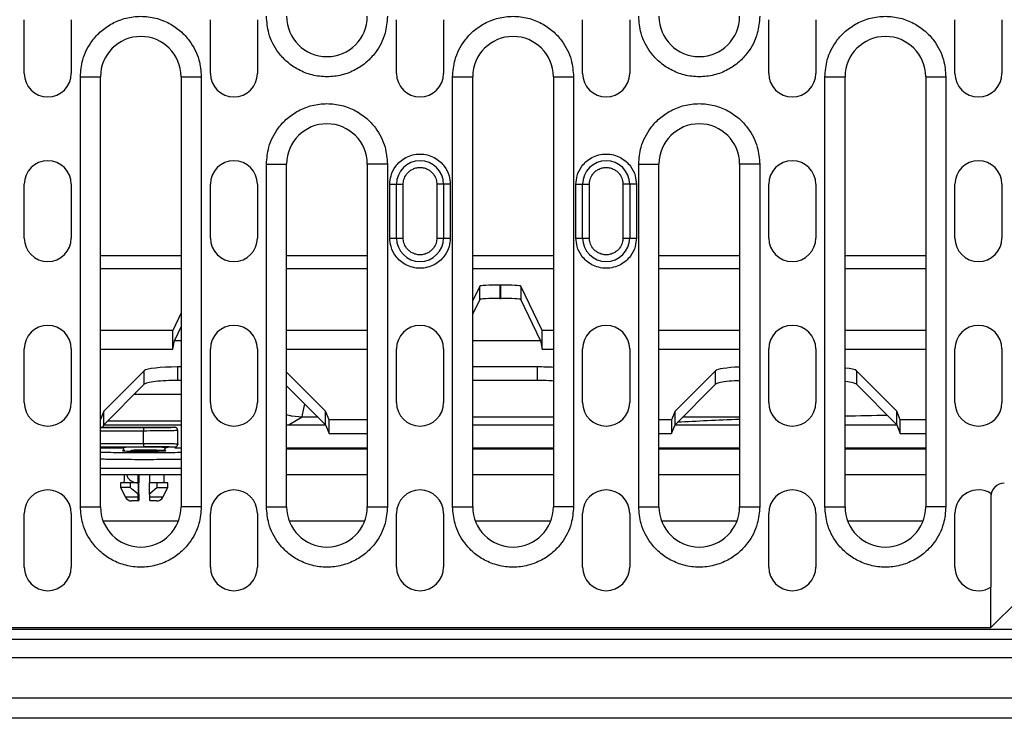
# Model space of a CAD drawing. Units: millimetres. Extents: x 1953 to 5744, y -253 to 2179.
# Drawn here: x 2137 to 2283, y 1090 to 1194 of the extents above; entities that cross this region are included whole.
import ezdxf

# ---------------------------------------------------------------- set-up
doc = ezdxf.new("R2010")
doc.units = ezdxf.units.MM
doc.header["$LTSCALE"] = 5
doc.layers.get('0').update_dxf_attribs({"color": 10})

# ---------------------------------------------------------------- blocks, each defined once
blk = doc.blocks.new('416990 - 2')
at = {"color": 0, "linetype": 'ByBlock', "lineweight": -2}
for p, q in [((94.15, 96), (94.15, 104)), ((101.15, 104), (101.15, 96)), ((121.85, 96), (121.85, 104)), ((128.85, 104), (128.85, 96)), ((149.55, 96), (149.55, 104)), ((156.55, 104), (156.55, 96)), ((177.25, 96), (177.25, 104)), ((184.25, 104), (184.25, 96)), ((204.95, 96), (204.95, 104)), ((211.95, 104), (211.95, 96)), ((232.65, 96), (232.65, 104)), ((239.65, 104), (239.65, 96)), ((102.5, 31.5), (102.5, 95.5)), ((102.5, 95.5), (105.5, 95.5)), ((105.5, 31.5), (105.5, 95.5)), ((117.5, 95.5), (117.5, 31.5)), ((117.5, 95.5), (120.5, 95.5)), ((120.5, 95.5), (120.5, 31.5)), ((157.9, 31.5), (157.9, 95.5)), ((157.9, 95.5), (160.9, 95.5)), ((160.9, 31.5), (160.9, 95.5)), ((172.9, 95.5), (172.9, 31.5)), ((172.9, 95.5), (175.9, 95.5)), ((175.9, 95.5), (175.9, 31.5)), ((213.3, 31.5), (213.3, 95.5)), ((213.3, 95.5), (216.3, 95.5)), ((216.3, 31.5), (216.3, 95.5)), ((228.3, 95.5), (228.3, 31.5)), ((228.3, 95.5), (231.3, 95.5)), ((231.3, 95.5), (231.3, 31.5)), ((130.2, 31.5), (130.2, 82.5)), ((130.2, 82.5), (133.2, 82.5)), ((133.2, 31.5), (133.2, 82.5)), ((145.2, 82.5), (145.2, 31.5)), ((148.2, 82.5), (145.2, 82.5)), ((148.2, 82.5), (148.2, 31.5)), ((185.6, 31.5), (185.6, 82.5)), ((185.6, 82.5), (188.6, 82.5)), ((188.6, 31.5), (188.6, 82.5)), ((200.6, 82.5), (200.6, 31.5)), ((203.6, 82.5), (200.6, 82.5)), ((203.6, 82.5), (203.6, 31.5)), ((94.15, 71.5), (94.15, 79.5)), ((101.15, 79.5), (101.15, 71.5)), ((121.85, 71.5), (121.85, 79.5)), ((128.85, 79.5), (128.85, 71.5)), ((148.55, 79.5), (149.55, 79.5)), ((148.55, 71.5), (148.55, 79.5)), ((149.55, 71.5), (149.55, 79.5)), ((149.55, 79.5), (150.55, 79.5)), ((150.55, 71.5), (150.55, 79.5)), ((155.55, 79.5), (155.55, 71.5)), ((156.55, 79.5), (155.55, 79.5)), ((156.55, 79.5), (156.55, 71.5)), ((157.55, 79.5), (156.55, 79.5)), ((157.55, 79.5), (157.55, 71.5)), ((176.25, 79.5), (177.25, 79.5)), ((176.25, 71.5), (176.25, 79.5)), ((177.25, 71.5), (177.25, 79.5)), ((177.25, 79.5), (178.25, 79.5)), ((178.25, 71.5), (178.25, 79.5)), ((183.25, 79.5), (183.25, 71.5)), ((184.25, 79.5), (183.25, 79.5)), ((184.25, 79.5), (184.25, 71.5)), ((185.25, 79.5), (184.25, 79.5)), ((185.25, 79.5), (185.25, 71.5)), ((204.95, 71.5), (204.95, 79.5)), ((211.95, 79.5), (211.95, 71.5)), ((232.65, 71.5), (232.65, 79.5)), ((239.65, 79.5), (239.65, 71.5)), ((148.55, 71.5), (149.55, 71.5)), ((149.55, 71.5), (150.55, 71.5)), ((155.55, 71.5), (156.55, 71.5)), ((156.55, 71.5), (157.55, 71.5)), ((176.25, 71.5), (177.25, 71.5)), ((177.25, 71.5), (178.25, 71.5)), ((183.25, 71.5), (184.25, 71.5)), ((184.25, 71.5), (185.25, 71.5)), ((105.5, 68.91), (117.5, 68.91)), ((133.2, 68.91), (145.2, 68.91)), ((160.9, 68.91), (172.9, 68.91)), ((188.6, 68.91), (200.6, 68.91)), ((216.3, 68.91), (228.3, 68.91)), ((117.5, 66.91), (105.5, 66.91)), ((145.2, 66.91), (133.2, 66.91)), ((172.9, 66.91), (160.9, 66.91)), ((200.6, 66.91), (188.6, 66.91)), ((228.3, 66.91), (216.3, 66.91)), ((165.07, 64.5), (164.93, 64.5)), ((164.93, 64.5), (164.93, 62.49)), ((165.07, 62.49), (165.07, 64.5)), ((161.93, 64.34), (160.9, 62.21)), ((161.93, 62.34), (161.93, 64.34)), ((171.25, 57.74), (168.07, 64.34)), ((168.07, 64.34), (168.07, 62.34)), ((161.93, 62.34), (160.9, 60.21)), ((164.93, 62.49), (165.07, 62.49)), ((171, 56.26), (168.07, 62.34)), ((117.5, 60.34), (116.25, 57.74)), ((116.25, 57.74), (105.5, 57.74)), ((116.25, 54.94), (116.25, 57.74)), ((117.5, 58.34), (116.5, 56.26)), ((145.2, 57.74), (133.2, 57.74)), ((172.9, 57.74), (171.25, 57.74)), ((171.25, 54.94), (171.25, 57.74)), ((200.6, 57.74), (188.6, 57.74)), ((228.3, 57.74), (216.3, 57.74)), ((116.25, 54.94), (116.5, 56.26)), ((116.5, 56.26), (117.5, 56.26)), ((160.9, 56.26), (171, 56.26)), ((171, 56.26), (171.25, 54.94)), ((94.15, 47), (94.15, 55)), ((101.15, 55), (101.15, 47)), ((105.5, 54.94), (116.25, 54.94)), ((121.85, 47), (121.85, 55)), ((128.85, 55), (128.85, 47)), ((133.2, 54.94), (145.2, 54.94)), ((149.55, 47), (149.55, 55)), ((156.55, 55), (156.55, 47)), ((171.25, 54.94), (172.9, 54.94)), ((177.25, 47), (177.25, 55)), ((184.25, 55), (184.25, 47)), ((188.6, 54.94), (200.6, 54.94)), ((204.95, 47), (204.95, 55)), ((211.95, 55), (211.95, 47)), ((216.3, 54.94), (228.3, 54.94)), ((232.65, 47), (232.65, 55)), ((239.65, 55), (239.65, 47)), ((112.01, 51.73), (106, 45.72)), ((112.01, 49.72), (112.01, 51.73)), ((117.5, 52.31), (116.97, 52.31)), ((116.97, 52.31), (116.97, 50.29)), ((139, 45.72), (133.2, 51.52)), ((170.53, 52.31), (160.9, 52.31)), ((170.53, 50.29), (170.53, 52.31)), ((197.01, 51.73), (191, 45.72)), ((197.01, 49.72), (197.01, 51.73)), ((224, 45.72), (217.99, 51.73)), ((217.99, 51.73), (217.99, 49.72)), ((117.5, 50.29), (116.97, 50.29)), ((170.53, 50.29), (160.9, 50.29)), ((112.01, 49.72), (106, 43.71)), ((139, 43.71), (133.2, 49.51)), ((197.01, 49.72), (191, 43.71)), ((224, 43.71), (217.99, 49.72)), ((117.5, 48.19), (110.49, 48.19)), ((106, 45.72), (105.5, 44.47)), ((106, 43.71), (106, 45.72)), ((139, 43.71), (139, 45.72)), ((139.52, 44.41), (139, 45.72)), ((191, 45.72), (190.48, 44.41)), ((191, 43.71), (191, 45.72)), ((224, 43.71), (224, 45.72)), ((224.52, 44.41), (224, 45.72)), ((106.55, 44.26), (117.5, 44.26)), ((135.49, 44.84), (133.6, 43.71)), ((137.87, 44.84), (135.49, 44.84)), ((145.2, 44.41), (139.52, 44.41)), ((139.52, 42.39), (139.52, 44.41)), ((172.9, 44.84), (160.9, 44.84)), ((190.48, 44.41), (188.6, 44.41)), ((190.48, 44.41), (190.48, 42.39)), ((200.6, 44.84), (192.13, 44.84)), ((228.3, 44.41), (224.52, 44.41)), ((224.52, 42.39), (224.52, 44.41)), ((105.5, 43.35), (116.5, 43.35)), ((105.5, 43.27), (111.93, 43.27)), ((111.92, 42.77), (105.5, 42.77)), ((105.86, 43.35), (106, 43.71)), ((106, 43.71), (117.5, 43.71)), ((111.92, 40.93), (111.92, 42.77)), ((117, 40.84), (117, 42.85)), ((133.2, 43.71), (139, 43.71)), ((139, 43.71), (139.52, 42.39)), ((160.9, 43.71), (172.9, 43.71)), ((190.48, 42.39), (191, 43.71)), ((191, 43.71), (200.6, 43.71)), ((216.3, 43.71), (224, 43.71)), ((224, 43.71), (224.52, 42.39)), ((139.52, 42.39), (145.2, 42.39)), ((188.6, 42.39), (190.48, 42.39)), ((224.52, 42.39), (228.3, 42.39)), ((105.5, 40.93), (111.92, 40.93)), ((105.5, 40.43), (111.93, 40.43)), ((108.5, 40.35), (105.5, 40.35)), ((105.5, 40.25), (108.8, 40.25)), ((115, 39.82), (115, 39.91)), ((116.5, 40.35), (115.5, 40.35)), ((116.56, 40.25), (117.5, 40.25)), ((133.2, 40.25), (145.2, 40.25)), ((133.2, 40.11), (145.2, 40.11)), ((160.9, 40.25), (172.9, 40.25)), ((160.9, 40.11), (172.9, 40.11)), ((188.6, 40.25), (200.6, 40.25)), ((188.6, 40.11), (200.6, 40.11)), ((216.3, 40.25), (228.3, 40.25)), ((216.3, 40.11), (228.3, 40.11)), ((105.5, 37.25), (117.5, 37.25)), ((111.11, 35.05), (111.11, 36.25)), ((111.19, 36.25), (111.19, 35.05)), ((112.81, 36.25), (112.81, 35.05)), ((115, 35.05), (115, 36.25)), ((145.2, 36.25), (133.2, 36.25)), ((142.25, 36.25), (142.25, 36.25)), ((145.2, 36.25), (142.25, 36.25)), ((172.9, 36.25), (160.9, 36.25)), ((200.6, 36.25), (188.6, 36.25)), ((228.3, 36.25), (216.3, 36.25)), ((227.25, 36.25), (227.25, 36.25)), ((228.3, 36.25), (227.25, 36.25)), ((108.5, 35.05), (108.5, 34.35)), ((109.96, 35.05), (108.5, 35.05)), ((108.5, 34.35), (109.22, 32.9)), ((109.96, 34.35), (108.5, 34.35)), ((109.96, 34.35), (109.96, 35.05)), ((111.11, 35.05), (109.96, 35.05)), ((111.11, 35.05), (111.11, 33.35)), ((111.19, 33.35), (111.19, 35.05)), ((112.81, 33.35), (112.81, 35.05)), ((113.95, 35.05), (112.81, 35.05)), ((113.95, 34.35), (112.81, 33.35)), ((115.5, 35.05), (113.95, 35.05)), ((113.95, 34.35), (113.95, 35.05)), ((113.95, 34.35), (115.5, 34.35)), ((114.78, 32.9), (115.5, 34.35)), ((115.5, 34.35), (115.5, 35.05)), ((111.11, 32.9), (109.22, 32.9)), ((111.12, 32.35), (110.12, 32.35)), ((111.11, 32.9), (111.11, 33.35)), ((111.12, 32.35), (111.18, 32.35)), ((111.19, 33.35), (111.19, 32.9)), ((112.81, 33.35), (112.81, 32.9)), ((114.78, 32.9), (112.81, 32.9)), ((113.88, 32.35), (112.82, 32.35)), ((238, 33.47), (238, 19.53)), ((102.5, 31.5), (105.5, 31.5)), ((120.5, 31.5), (117.5, 31.5)), ((130.2, 31.5), (133.2, 31.5)), ((145.2, 31.5), (148.2, 31.5)), ((157.9, 31.5), (160.9, 31.5)), ((175.9, 31.5), (172.9, 31.5)), ((185.6, 31.5), (188.6, 31.5)), ((200.6, 31.5), (203.6, 31.5)), ((213.3, 31.5), (216.3, 31.5)), ((231.3, 31.5), (228.3, 31.5)), ((94.15, 22.5), (94.15, 30.5)), ((101.15, 30.5), (101.15, 22.5)), ((117.1, 29.35), (105.9, 29.35)), ((121.85, 22.5), (121.85, 30.5)), ((128.85, 30.5), (128.85, 22.5)), ((144.8, 29.35), (133.6, 29.35)), ((149.55, 22.5), (149.55, 30.5)), ((156.55, 30.5), (156.55, 22.5)), ((172.5, 29.35), (161.3, 29.35)), ((177.25, 22.5), (177.25, 30.5)), ((184.25, 30.5), (184.25, 22.5)), ((200.2, 29.35), (189, 29.35)), ((204.95, 22.5), (204.95, 30.5)), ((211.95, 30.5), (211.95, 22.5)), ((227.9, 29.35), (216.7, 29.35)), ((232.65, 22.5), (232.65, 30.5)), ((238, 13.5), (238, 19.53)), ((242, 17.5), (238, 13.5)), ((0.5, 13.5), (238, 13.5)), ((499.5, 13.2), (0.5, 13.2)), ((499.5, 11.75), (0.5, 11.75)), ((0.5, 9.07), (499.5, 9.07)), ((499.5, 3), (0.5, 3)), ((499.5, 0), (0.5, 0))]:
    blk.add_line(p, q, dxfattribs=at)
at = {"color": 0, "linetype": 'ByBlock', "lineweight": -2, "flags": 128}
for points in [[(135.5, 44.87), (135.57, 45.2), (135.7, 45.86), (135.89, 46.82)], [(133.2, 45.22), (133.95, 45.03), (135.5, 44.87)], [(135.49, 44.84), (133.94, 45), (133.2, 45.19)]]:
    blk.add_lwpolyline(points, dxfattribs=at)
at = {"color": 0, "linetype": 'ByBlock', "lineweight": -2}
for centre, radius, start, end in [((139.2, 104.5), 6, 180, 0), ((194.6, 104.5), 6, 180, 0), ((111.5, 95.5), 6, 0, 180), ((166.9, 95.5), 6, 0, 180), ((222.3, 95.5), 6, 0, 180), ((97.65, 96), 3.5, 180, 0), ((125.35, 96), 3.5, 180, 0), ((153.05, 96), 3.5, 180, 0), ((180.75, 96), 3.5, 180, 0), ((208.45, 96), 3.5, 180, 0), ((236.15, 96), 3.5, 180, 0), ((139.2, 82.5), 6, 0, 180), ((194.6, 82.5), 6, 0, 180), ((97.65, 79.5), 3.5, 0, 180), ((125.35, 79.5), 3.5, 0, 180), ((153.05, 79.5), 3.5, 0, 180), ((180.75, 79.5), 3.5, 0, 180), ((208.45, 79.5), 3.5, 0, 180), ((236.15, 79.5), 3.5, 0, 180), ((97.65, 71.5), 3.5, 180, 0), ((125.35, 71.5), 3.5, 180, 0), ((153.05, 71.5), 3.5, 180, 0), ((180.75, 71.5), 3.5, 180, 0), ((208.45, 71.5), 3.5, 180, 0), ((236.15, 71.5), 3.5, 180, 0), ((97.65, 55), 3.5, 0, 180), ((125.35, 55), 3.5, 0, 180), ((153.05, 55), 3.5, 0, 180), ((180.75, 55), 3.5, 0, 180), ((208.45, 55), 3.5, 0, 180), ((236.15, 55), 3.5, 0, 180), ((97.65, 47), 3.5, 180, 0), ((125.35, 47), 3.5, 180, 0), ((153.05, 47), 3.5, 180, 0), ((180.75, 47), 3.5, 180, 0), ((208.45, 47), 3.5, 180, 0), ((236.15, 47), 3.5, 180, 0), ((120.41, 42.89), 8.49, 177.4472, 180.8212), ((120.41, 40.81), 8.49, 179.1789, 182.5527), ((97.65, 30.5), 3.5, 0, 180), ((125.35, 30.5), 3.5, 0, 180), ((153.05, 30.5), 3.5, 0, 180), ((180.75, 30.5), 3.5, 0, 180), ((208.45, 30.5), 3.5, 0, 180), ((236.15, 30.5), 3.5, 58.091, 180), ((240, 33), 2, 90, 180), ((110.12, 33.35), 1, 206.5651, 270), ((113.88, 33.35), 1, 270, 333.4349), ((111.5, 31.5), 6, 180, 0), ((139.2, 31.5), 6, 180, 0), ((166.9, 31.5), 6, 180, 0), ((194.6, 31.5), 6, 180, 0), ((222.3, 31.5), 6, 180, 0), ((97.65, 22.5), 3.5, 180, 0), ((125.35, 22.5), 3.5, 180, 0), ((153.05, 22.5), 3.5, 180, 0), ((180.75, 22.5), 3.5, 180, 0), ((208.45, 22.5), 3.5, 180, 0), ((236.15, 22.5), 3.5, 180, 301.909)]:
    blk.add_arc(centre, radius, start, end, dxfattribs=at)
for centre, major_axis, ratio, start_param, end_param in [((164.93, 64.34), (3, 0), 0.052408, 1.570796, 3.116388), ((165.07, 64.34), (3, 0), 0.052408, 0.025205, 1.570796), ((164.93, 62.34), (3, 0), 0.052408, 1.570796, 3.116388), ((165.07, 62.34), (3, 0), 0.052408, 0.025205, 1.570796), ((116.97, 51.65), (5, 0), 0.131652, 1.570796, 3.010693), ((170.53, 51.65), (5, 0), 0.131652, 1.077534, 1.570796), ((201.97, 51.65), (5, 0), 0.131652, 1.847828, 3.010693), ((213.03, 51.65), (5, 0), 0.131652, 0.1309, 0.858595), ((135.49, 54.83), (0, 10), 0.017498, 3.193953, 3.228859), ((250, 40.99), (83, 0), 0.052408, 2.208287, 2.355363), ((250, 40.99), (83, 0), 0.052408, 1.907059, 1.988896), ((112, 39.86), (3.25, 0), 0.034921, 2.840948, 6.677976)]:
    blk.add_ellipse(centre, major_axis=major_axis, ratio=ratio, start_param=start_param, end_param=end_param, dxfattribs=at)
for points, knots in [([(102.5, 95.5), (102.57, 96.35), (102.73, 98.28), (103.95, 100.61), (105.57, 102.37), (107.26, 103.53), (109.28, 104.32), (111.5, 104.59), (113.72, 104.32), (115.74, 103.53), (117.43, 102.37), (119.05, 100.61), (120.27, 98.28), (120.43, 96.35), (120.5, 95.5)], [0, 0, 0, 0, 0.090318, 0.204563, 0.27142, 0.343936, 0.420785, 0.5, 0.579214, 0.656064, 0.72858, 0.795437, 0.909682, 1, 1, 1, 1]), ([(148.2, 104.5), (148.13, 103.65), (147.97, 101.72), (146.75, 99.39), (145.13, 97.63), (143.44, 96.47), (141.42, 95.68), (139.2, 95.41), (136.98, 95.68), (134.96, 96.47), (133.27, 97.63), (131.65, 99.39), (130.43, 101.72), (130.27, 103.65), (130.2, 104.5)], [0, 0, 0, 0, 0.0903184, 0.2045632, 0.2714198, 0.3439362, 0.4207854, 0.4999999, 0.5792145, 0.6560639, 0.7285801, 0.7954368, 0.9096816, 1, 1, 1, 1]), ([(157.9, 95.5), (157.97, 96.35), (158.13, 98.28), (159.35, 100.61), (160.97, 102.37), (162.66, 103.53), (164.68, 104.32), (166.9, 104.59), (169.12, 104.32), (171.14, 103.53), (172.83, 102.37), (174.45, 100.61), (175.67, 98.28), (175.83, 96.35), (175.9, 95.5)], [0, 0, 0, 0, 0.090318, 0.204563, 0.27142, 0.343936, 0.420786, 0.5, 0.579215, 0.656064, 0.72858, 0.795437, 0.909682, 1, 1, 1, 1]), ([(203.6, 104.5), (203.53, 103.65), (203.37, 101.72), (202.15, 99.39), (200.53, 97.63), (198.84, 96.47), (196.82, 95.68), (194.6, 95.41), (192.38, 95.68), (190.36, 96.47), (188.67, 97.63), (187.05, 99.39), (185.83, 101.72), (185.67, 103.65), (185.6, 104.5)], [0, 0, 0, 0, 0.0903184, 0.2045632, 0.2714199, 0.3439361, 0.4207854, 0.5, 0.5792145, 0.6560638, 0.7285801, 0.7954368, 0.9096816, 1, 1, 1, 1]), ([(213.3, 95.5), (213.37, 96.35), (213.53, 98.28), (214.75, 100.61), (216.37, 102.37), (218.06, 103.53), (220.08, 104.32), (222.3, 104.59), (224.52, 104.32), (226.54, 103.53), (228.23, 102.37), (229.85, 100.61), (231.07, 98.28), (231.23, 96.35), (231.3, 95.5)], [0, 0, 0, 0, 0.090318, 0.204563, 0.27142, 0.343936, 0.420785, 0.5, 0.579214, 0.656064, 0.72858, 0.795437, 0.909682, 1, 1, 1, 1]), ([(130.2, 82.5), (130.27, 83.35), (130.43, 85.28), (131.65, 87.61), (133.27, 89.37), (134.96, 90.53), (136.98, 91.32), (139.2, 91.59), (141.42, 91.32), (143.44, 90.53), (145.13, 89.37), (146.75, 87.61), (147.97, 85.28), (148.13, 83.35), (148.2, 82.5)], [0, 0, 0, 0, 0.090318, 0.204563, 0.27142, 0.343936, 0.420786, 0.5, 0.579215, 0.656064, 0.72858, 0.795437, 0.909682, 1, 1, 1, 1]), ([(185.6, 82.5), (185.67, 83.35), (185.83, 85.28), (187.05, 87.61), (188.67, 89.37), (190.36, 90.53), (192.38, 91.32), (194.6, 91.59), (196.82, 91.32), (198.84, 90.53), (200.53, 89.37), (202.15, 87.61), (203.37, 85.28), (203.53, 83.35), (203.6, 82.5)], [0, 0, 0, 0, 0.090318, 0.204563, 0.27142, 0.343936, 0.420786, 0.5, 0.579215, 0.656064, 0.72858, 0.795437, 0.909682, 1, 1, 1, 1]), ([(148.55, 79.5), (148.59, 79.93), (148.67, 80.89), (149.27, 82.06), (150.09, 82.93), (150.93, 83.52), (151.94, 83.91), (153.05, 84.05), (154.16, 83.91), (155.17, 83.52), (156.01, 82.93), (156.83, 82.06), (157.43, 80.89), (157.51, 79.93), (157.55, 79.5)], [0, 0, 0, 0, 0.090318, 0.204563, 0.27142, 0.343936, 0.420785, 0.5, 0.579214, 0.656064, 0.72858, 0.795437, 0.909682, 1, 1, 1, 1]), ([(176.25, 79.5), (176.29, 79.93), (176.37, 80.89), (176.97, 82.06), (177.79, 82.93), (178.63, 83.52), (179.64, 83.91), (180.75, 84.05), (181.86, 83.91), (182.87, 83.52), (183.71, 82.93), (184.53, 82.06), (185.13, 80.89), (185.21, 79.93), (185.25, 79.5)], [0, 0, 0, 0, 0.0903184, 0.2045632, 0.2714198, 0.3439362, 0.4207852, 0.4999998, 0.5792143, 0.6560638, 0.7285802, 0.7954368, 0.9096816, 1, 1, 1, 1]), ([(150.55, 79.5), (150.57, 79.74), (150.61, 80.27), (150.96, 80.93), (151.41, 81.41), (151.88, 81.73), (152.43, 81.95), (153.05, 82.03), (153.67, 81.95), (154.22, 81.73), (154.69, 81.41), (155.14, 80.93), (155.49, 80.27), (155.53, 79.74), (155.55, 79.5)], [0, 0, 0, 0, 0.090314, 0.204554, 0.274281, 0.343943, 0.420789, 0.5, 0.579211, 0.656057, 0.725784, 0.795446, 0.909686, 1, 1, 1, 1]), ([(178.25, 79.5), (178.27, 79.74), (178.31, 80.27), (178.66, 80.93), (179.11, 81.41), (179.58, 81.73), (180.13, 81.95), (180.75, 82.03), (181.37, 81.95), (181.92, 81.73), (182.39, 81.41), (182.84, 80.93), (183.19, 80.27), (183.23, 79.74), (183.25, 79.5)], [0, 0, 0, 0, 0.090314, 0.204554, 0.274281, 0.343943, 0.420789, 0.5, 0.579211, 0.656057, 0.725784, 0.795446, 0.909686, 1, 1, 1, 1]), ([(157.55, 71.5), (157.51, 71.07), (157.43, 70.11), (156.83, 68.94), (156.01, 68.07), (155.17, 67.48), (154.16, 67.09), (153.05, 66.95), (151.94, 67.09), (150.93, 67.48), (150.09, 68.07), (149.27, 68.94), (148.67, 70.11), (148.59, 71.07), (148.55, 71.5)], [0, 0, 0, 0, 0.090318, 0.204563, 0.27142, 0.343936, 0.420786, 0.5, 0.579215, 0.656064, 0.72858, 0.795437, 0.909681, 1, 1, 1, 1]), ([(155.55, 71.5), (155.53, 71.26), (155.49, 70.73), (155.14, 70.07), (154.69, 69.59), (154.22, 69.27), (153.67, 69.05), (153.05, 68.97), (152.43, 69.05), (151.88, 69.27), (151.41, 69.59), (150.96, 70.07), (150.61, 70.73), (150.57, 71.26), (150.55, 71.5)], [0, 0, 0, 0, 0.090315, 0.204554, 0.274281, 0.343944, 0.420789, 0.5, 0.579211, 0.656057, 0.725784, 0.795446, 0.909685, 1, 1, 1, 1]), ([(185.25, 71.5), (185.21, 71.07), (185.13, 70.11), (184.53, 68.94), (183.71, 68.07), (182.87, 67.48), (181.86, 67.09), (180.75, 66.95), (179.64, 67.09), (178.63, 67.48), (177.79, 68.07), (176.97, 68.94), (176.37, 70.11), (176.29, 71.07), (176.25, 71.5)], [0, 0, 0, 0, 0.090319, 0.204563, 0.27142, 0.343936, 0.420786, 0.5, 0.579215, 0.656064, 0.72858, 0.795437, 0.909681, 1, 1, 1, 1]), ([(183.25, 71.5), (183.23, 71.26), (183.19, 70.73), (182.84, 70.07), (182.39, 69.59), (181.92, 69.27), (181.37, 69.05), (180.75, 68.97), (180.13, 69.05), (179.58, 69.27), (179.11, 69.59), (178.66, 70.07), (178.31, 70.73), (178.27, 71.26), (178.25, 71.5)], [0, 0, 0, 0, 0.090315, 0.204554, 0.274281, 0.343943, 0.420789, 0.5, 0.579211, 0.656057, 0.725784, 0.795446, 0.909685, 1, 1, 1, 1]), ([(116.97, 50.29), (116.39, 50.28), (115.18, 50.27), (113.6, 50.14), (112.42, 49.95), (112.14, 49.79), (112.01, 49.72)], [0, 0, 0, 0, 0.240842, 0.498686, 0.75733, 1, 1, 1, 1]), ([(172.9, 50.2), (172.68, 50.22), (171.98, 50.28), (171.13, 50.29), (170.53, 50.29)], [0, 0, 0, 0, 0.308297, 1, 1, 1, 1]), ([(200.6, 50.26), (200.49, 50.26), (199.76, 50.24), (198.61, 50.13), (197.42, 49.95), (197.14, 49.79), (197.01, 49.72)], [0, 0, 0, 0, 0.059052, 0.37864, 0.69922, 1, 1, 1, 1]), ([(217.99, 49.72), (217.85, 49.79), (217.56, 49.94), (216.85, 50.09), (216.31, 50.13), (216.3, 50.13)], [0, 0, 0, 0, 0.4795393, 0.9906473, 1, 1, 1, 1]), ([(117, 42.85), (116.96, 42.84), (116.9, 42.83), (116.42, 42.81), (115.67, 42.79), (114.71, 42.78), (113.53, 42.77), (112.56, 42.77), (111.92, 42.77)], [0, 0, 0, 0, 0.155104, 0.290308, 0.500183, 0.630545, 0.757486, 1, 1, 1, 1]), ([(111.93, 43.27), (112.52, 43.27), (113.7, 43.27), (115.21, 43.29), (116.27, 43.32), (116.42, 43.34), (116.5, 43.35)], [0, 0, 0, 0, 0.249983, 0.499976, 0.749983, 1, 1, 1, 1]), ([(117, 42.85), (117, 42.89), (116.99, 42.98), (116.94, 43.1), (116.86, 43.2), (116.76, 43.28), (116.63, 43.34), (116.54, 43.35), (116.5, 43.35)], [0, 0, 0, 0, 0.170718, 0.337871, 0.494082, 0.633973, 0.85471, 1, 1, 1, 1]), ([(116.91, 42.83), (116.94, 42.9), (116.98, 43.03), (116.9, 43.14), (116.85, 43.2)], [0, 0, 0, 0, 0.500582, 1, 1, 1, 1]), ([(105.5, 39.65), (105.55, 39.64), (105.97, 39.63), (106.99, 39.6), (108.51, 39.57), (110.21, 39.55), (112, 39.55), (113.79, 39.55), (115.47, 39.57), (116.73, 39.59), (117.33, 39.61), (117.5, 39.62)], [0, 0, 0, 0, 0.019631, 0.151719, 0.280902, 0.414403, 0.550567, 0.68673, 0.820231, 0.949414, 1, 1, 1, 1]), ([(108.5, 40.35), (108.54, 40.36), (108.61, 40.37), (109.03, 40.38), (109.47, 40.39), (110.02, 40.4), (110.83, 40.41), (111.94, 40.41), (113.07, 40.41), (113.89, 40.4), (114.45, 40.39), (114.91, 40.38), (115.36, 40.37), (115.44, 40.36), (115.5, 40.35)], [0, 0, 0, 0, 0.119747, 0.184856, 0.250012, 0.315117, 0.380269, 0.5, 0.61973, 0.684834, 0.749987, 0.815095, 0.880253, 1, 1, 1, 1]), ([(108.5, 40.35), (108.57, 40.34), (108.69, 40.33), (108.79, 40.25), (108.83, 40.22)], [0, 0, 0, 0, 0.538029, 1, 1, 1, 1]), ([(108.79, 40.26), (108.83, 40.22), (108.91, 40.16), (108.99, 40.01), (109.01, 39.89), (109.01, 39.83)], [0, 0, 0, 0, 0.335025, 0.633543, 1, 1, 1, 1]), ([(115, 39.85), (114.98, 39.85), (114.94, 39.86), (114.64, 39.88), (114.19, 39.89), (113.6, 39.9), (112.9, 39.91), (111.91, 39.92), (110.95, 39.89), (110.28, 39.92), (110.03, 39.83), (109.92, 39.78)], [0, 0, 0, 0, 0.105673, 0.197798, 0.340827, 0.428544, 0.514011, 0.67744, 0.847972, 0.930041, 1, 1, 1, 1]), ([(111.92, 40.93), (112.56, 40.93), (113.53, 40.92), (114.71, 40.91), (115.67, 40.9), (116.42, 40.89), (116.9, 40.87), (116.96, 40.86), (117, 40.85)], [0, 0, 0, 0, 0.242512, 0.369454, 0.499817, 0.709688, 0.844894, 1, 1, 1, 1]), ([(116.5, 40.35), (116.42, 40.36), (116.27, 40.38), (115.21, 40.41), (113.7, 40.42), (112.52, 40.43), (111.93, 40.43)], [0, 0, 0, 0, 0.250017, 0.500024, 0.750017, 1, 1, 1, 1]), ([(114.99, 39.85), (115, 39.91), (115.02, 40.03), (115.09, 40.13), (115.13, 40.19)], [0, 0, 0, 0, 0.4621379, 1, 1, 1, 1]), ([(115, 39.85), (115, 39.89), (115.01, 39.97), (115.05, 40.07), (115.11, 40.17), (115.21, 40.26), (115.34, 40.34), (115.45, 40.34), (115.5, 40.35)], [0, 0, 0, 0, 0.148332, 0.297465, 0.44255, 0.579365, 0.81619, 1, 1, 1, 1]), ([(117, 40.85), (117, 40.8), (116.99, 40.72), (116.94, 40.6), (116.86, 40.5), (116.76, 40.41), (116.63, 40.36), (116.54, 40.35), (116.5, 40.35)], [0, 0, 0, 0, 0.170715, 0.337874, 0.494088, 0.633978, 0.854702, 1, 1, 1, 1]), ([(116.85, 40.5), (116.9, 40.55), (116.98, 40.67), (116.94, 40.8), (116.91, 40.86)], [0, 0, 0, 0, 0.499419, 1, 1, 1, 1]), ([(105.5, 38.62), (105.56, 38.62), (105.88, 38.61), (106.77, 38.59), (108.23, 38.57), (110.1, 38.55), (112, 38.55), (113.91, 38.55), (115.75, 38.57), (116.98, 38.59), (117.5, 38.6), (117.5, 38.6)], [0, 0, 0, 0, 0.020117, 0.098861, 0.253019, 0.403015, 0.548852, 0.69469, 0.844686, 0.998844, 1, 1, 1, 1]), ([(117.5, 36.25), (116.84, 36.25), (115.25, 36.25), (111.96, 36.25), (108.55, 36.25), (106.23, 36.25), (105.54, 36.25), (105.5, 36.25)], [0, 0, 0, 0, 0.186575, 0.451558, 0.71654, 0.981522, 1, 1, 1, 1]), ([(109.03, 36.25), (109.03, 36.13), (109.04, 35.73), (109, 35.33), (108.97, 35.05)], [0, 0, 0, 0, 0.293274, 1, 1, 1, 1]), ([(109.36, 36.25), (109.42, 36.1), (109.59, 35.68), (110.08, 35.29), (110.66, 35.08), (110.96, 35.06), (111.11, 35.05)], [0, 0, 0, 0, 0.235551, 0.650796, 0.82933, 1, 1, 1, 1]), ([(111.11, 33.35), (110.76, 33.61), (110.35, 33.91), (110.01, 34.29), (109.96, 34.35)], [0, 0, 0, 0, 0.8539887, 1, 1, 1, 1]), ([(111.12, 32.35), (111.12, 32.36), (111.12, 32.39), (111.11, 32.58), (111.11, 32.8), (111.11, 32.9)], [0, 0, 0, 0, 0.33573, 0.672601, 1, 1, 1, 1]), ([(111.19, 32.9), (111.19, 32.81), (111.19, 32.62), (111.18, 32.43), (111.18, 32.36), (111.18, 32.35), (111.18, 32.35)], [0, 0, 0, 0, 0.290427, 0.580431, 0.882212, 1, 1, 1, 1]), ([(112.81, 32.9), (112.81, 32.81), (112.81, 32.62), (112.82, 32.43), (112.82, 32.36), (112.82, 32.35), (112.82, 32.35)], [0, 0, 0, 0, 0.290427, 0.580431, 0.882208, 1, 1, 1, 1]), ([(120.5, 31.5), (120.43, 30.65), (120.27, 28.72), (119.05, 26.39), (117.43, 24.63), (115.74, 23.47), (113.72, 22.68), (111.5, 22.41), (109.28, 22.68), (107.26, 23.47), (105.57, 24.63), (103.95, 26.39), (102.73, 28.72), (102.57, 30.65), (102.5, 31.5)], [0, 0, 0, 0, 0.0903185, 0.2045633, 0.2714199, 0.3439363, 0.4207857, 0.5000002, 0.5792148, 0.6560637, 0.7285801, 0.7954367, 0.9096815, 1, 1, 1, 1]), ([(148.2, 31.5), (148.13, 30.65), (147.97, 28.72), (146.75, 26.39), (145.13, 24.63), (143.44, 23.47), (141.42, 22.68), (139.2, 22.41), (136.98, 22.68), (134.96, 23.47), (133.27, 24.63), (131.65, 26.39), (130.43, 28.72), (130.27, 30.65), (130.2, 31.5)], [0, 0, 0, 0, 0.090318, 0.204563, 0.27142, 0.343936, 0.420785, 0.5, 0.579214, 0.656064, 0.72858, 0.795437, 0.909681, 1, 1, 1, 1]), ([(175.9, 31.5), (175.83, 30.65), (175.67, 28.72), (174.45, 26.39), (172.83, 24.63), (171.14, 23.47), (169.12, 22.68), (166.9, 22.41), (164.68, 22.68), (162.66, 23.47), (160.97, 24.63), (159.35, 26.39), (158.13, 28.72), (157.97, 30.65), (157.9, 31.5)], [0, 0, 0, 0, 0.090318, 0.204563, 0.27142, 0.343936, 0.420785, 0.5, 0.579214, 0.656064, 0.72858, 0.795437, 0.909681, 1, 1, 1, 1]), ([(203.6, 31.5), (203.53, 30.65), (203.37, 28.72), (202.15, 26.39), (200.53, 24.63), (198.84, 23.47), (196.82, 22.68), (194.6, 22.41), (192.38, 22.68), (190.36, 23.47), (188.67, 24.63), (187.05, 26.39), (185.83, 28.72), (185.67, 30.65), (185.6, 31.5)], [0, 0, 0, 0, 0.090318, 0.204563, 0.27142, 0.343936, 0.420785, 0.5, 0.579214, 0.656064, 0.72858, 0.795437, 0.909681, 1, 1, 1, 1]), ([(231.3, 31.5), (231.23, 30.65), (231.07, 28.72), (229.85, 26.39), (228.23, 24.63), (226.54, 23.47), (224.52, 22.68), (222.3, 22.41), (220.08, 22.68), (218.06, 23.47), (216.37, 24.63), (214.75, 26.39), (213.53, 28.72), (213.37, 30.65), (213.3, 31.5)], [0, 0, 0, 0, 0.090318, 0.204563, 0.27142, 0.343936, 0.420786, 0.5, 0.579215, 0.656064, 0.72858, 0.795437, 0.909682, 1, 1, 1, 1])]:
    blk.add_open_spline(points, degree=3, knots=knots, dxfattribs=at)

msp = doc.modelspace()

# ---------------------------------------------------------------- block references
msp.add_blockref('416990 - 2', (2043.054, 1089.702))

doc.saveas('drawing.dxf')
